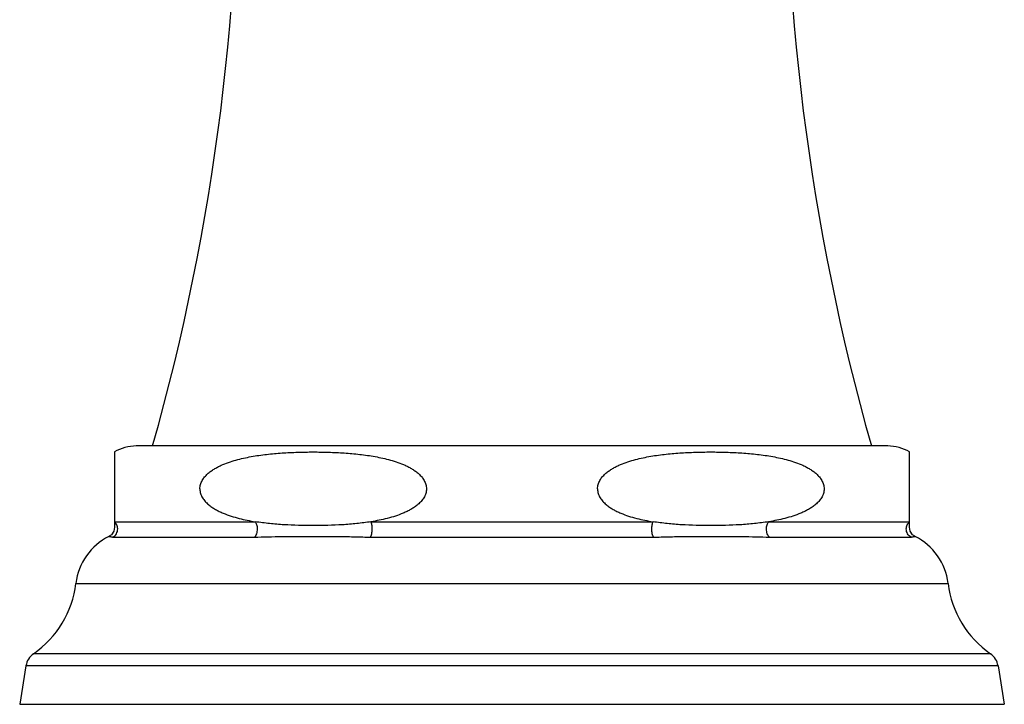
# Model space of a CAD drawing. Units: inches. Extents: x 3.3 to 18.6, y 4.2 to 14.4.
# Drawn here: x 9.3 to 12.6, y 4.2 to 6.4 of the extents above; entities that cross this region are included whole.
import ezdxf

# ---------------------------------------------------------------- set-up
doc = ezdxf.new("R2010")
doc.units = ezdxf.units.IN
doc.header["$LTSCALE"] = 1.21
doc.header["$MEASUREMENT"] = 0
doc.layers.get('0').update_dxf_attribs({"linetype": 'CONTINUOUS'})

msp = doc.modelspace()

# ---------------------------------------------------------------- linework, layer by layer
at = {"color": 7, "linetype": 'CONTINUOUS'}
for p, q in [((12.1742, 5.0345), (9.7012, 5.0345)), ((9.6292, 5.0147), (9.6292, 4.772)), ((12.2462, 4.772), (12.2462, 5.0147)), ((9.6196, 4.7424), (9.6121, 4.7374)), ((9.3384, 4.3112), (9.3177, 4.1845)), ((12.537, 4.3112), (12.5577, 4.1845)), ((9.3177, 4.1845), (12.5576, 4.1845))]:
    msp.add_line(p, q, dxfattribs=at)
at = {"color": 9, "linetype": 'CONTINUOUS'}
for p, q in [((9.6292, 4.7852), (10.0932, 4.7852)), ((10.4737, 4.7852), (11.4017, 4.7852)), ((11.7822, 4.7852), (12.2462, 4.7852)), ((9.6242, 4.7342), (10.09, 4.7342)), ((10.4719, 4.7342), (11.4035, 4.7342)), ((11.7854, 4.7342), (12.2512, 4.7342)), ((9.5026, 4.5823), (12.3728, 4.5823)), ((12.512, 4.3507), (9.3634, 4.3507)), ((12.537, 4.3112), (9.3384, 4.3112))]:
    msp.add_line(p, q, dxfattribs=at)
at = {"color": 7, "linetype": 'CONTINUOUS'}
for points in [[(9.6292, 4.7723), (9.6299, 4.7676), (9.6276, 4.7538), (9.6196, 4.7424)], [(12.2633, 4.7374), (12.2558, 4.7424), (12.2477, 4.7538), (12.2455, 4.7676), (12.2462, 4.7723)]]:
    msp.add_lwpolyline(points, dxfattribs=at)
for centre, radius, start, end in [((2.538, 7.0747), 7.5, 344.21543, 1.4237), ((19.3374, 7.0747), 7.5, 178.5763, 195.78457), ((9.7012, 4.8935), 0.141, 90, 120.7064), ((12.1742, 4.8935), 0.141, 59.2936, 90), ((9.7012, 4.5584), 0.2, 116.7017, 173.1357), ((12.1742, 4.5584), 0.2, 6.8643, 63.2983), ((9.175, 4.6217), 0.33, 304.8061, 353.1357), ((12.7004, 4.6217), 0.33, 186.8643, 235.1939), ((9.3976, 4.3015), 0.06, 124.8061, 170.72), ((12.4778, 4.3015), 0.06, 9.28, 55.1939)]:
    msp.add_arc(centre, radius, start, end, dxfattribs=at)
for points, knots in [([(9.9106, 4.8935), (9.9106, 4.896), (9.911, 4.9009), (9.913, 4.9104), (9.9178, 4.9214), (9.926, 4.9329), (9.9356, 4.9428), (9.9461, 4.9513), (9.9572, 4.9587), (9.9687, 4.9652), (9.9844, 4.9728), (10.0046, 4.9807), (10.0293, 4.9884), (10.0543, 4.9946), (10.0795, 4.9996), (10.1049, 5.0037), (10.1387, 5.008), (10.1812, 5.0117), (10.2323, 5.0142), (10.2834, 5.015), (10.3346, 5.0142), (10.3857, 5.0117), (10.4282, 5.008), (10.462, 5.0037), (10.4874, 4.9996), (10.5126, 4.9946), (10.5376, 4.9884), (10.5623, 4.9807), (10.5825, 4.9728), (10.5982, 4.9652), (10.6097, 4.9587), (10.6208, 4.9513), (10.6313, 4.9428), (10.6409, 4.9329), (10.649, 4.9214), (10.6538, 4.9104), (10.6559, 4.9009), (10.6563, 4.896), (10.6563, 4.8935)], [0, 0, 0, 0, 0.008828, 0.017604, 0.034809, 0.051573, 0.067967, 0.084089, 0.100015, 0.115798, 0.131474, 0.162598, 0.193531, 0.224343, 0.255077, 0.28576, 0.316409, 0.377639, 0.438827, 0.499999, 0.561172, 0.62236, 0.68359, 0.714239, 0.744922, 0.775656, 0.806469, 0.837401, 0.868525, 0.884201, 0.899984, 0.91591, 0.932032, 0.948426, 0.96519, 0.982395, 0.991172, 1, 1, 1, 1]), ([(11.2191, 4.8935), (11.2191, 4.896), (11.2195, 4.9009), (11.2215, 4.9104), (11.2263, 4.9214), (11.2345, 4.9329), (11.2441, 4.9428), (11.2546, 4.9513), (11.2657, 4.9587), (11.2772, 4.9652), (11.2929, 4.9728), (11.3131, 4.9807), (11.3378, 4.9884), (11.3628, 4.9946), (11.388, 4.9996), (11.4134, 5.0037), (11.4472, 5.008), (11.4897, 5.0117), (11.5408, 5.0142), (11.5919, 5.015), (11.6431, 5.0142), (11.6942, 5.0117), (11.7367, 5.008), (11.7705, 5.0037), (11.7959, 4.9996), (11.8211, 4.9946), (11.8461, 4.9884), (11.8708, 4.9807), (11.891, 4.9728), (11.9067, 4.9652), (11.9182, 4.9587), (11.9293, 4.9513), (11.9398, 4.9428), (11.9494, 4.9329), (11.9575, 4.9214), (11.9623, 4.9104), (11.9644, 4.9009), (11.9648, 4.896), (11.9648, 4.8935)], [0, 0, 0, 0, 0.008828, 0.017604, 0.034809, 0.051573, 0.067967, 0.084089, 0.100015, 0.115798, 0.131474, 0.162598, 0.193531, 0.224343, 0.255077, 0.28576, 0.316409, 0.377639, 0.438827, 0.499999, 0.561172, 0.62236, 0.68359, 0.714239, 0.744922, 0.775656, 0.806469, 0.837401, 0.868525, 0.884201, 0.899984, 0.91591, 0.932032, 0.948426, 0.96519, 0.982395, 0.991172, 1, 1, 1, 1]), ([(9.9106, 4.8935), (9.9106, 4.8909), (9.911, 4.8856), (9.9134, 4.8755), (9.9188, 4.8639), (9.9278, 4.852), (9.9384, 4.8418), (9.9498, 4.8331), (9.9618, 4.8256), (9.9743, 4.819), (9.9912, 4.8114), (10.0129, 4.8034), (10.0394, 4.7959), (10.0662, 4.7899), (10.0842, 4.7866), (10.0932, 4.7852)], [0, 0, 0, 0, 0.034683, 0.069125, 0.136536, 0.202125, 0.266261, 0.329354, 0.39171, 0.453536, 0.514974, 0.637021, 0.758384, 0.879326, 1, 1, 1, 1]), ([(10.6563, 4.8935), (10.6563, 4.8909), (10.6559, 4.8856), (10.6535, 4.8755), (10.6481, 4.8639), (10.6391, 4.852), (10.6285, 4.8418), (10.6171, 4.8331), (10.6051, 4.8256), (10.5926, 4.819), (10.5757, 4.8114), (10.554, 4.8034), (10.5275, 4.7959), (10.5007, 4.7899), (10.4827, 4.7866), (10.4737, 4.7852)], [0, 0, 0, 0, 0.034683, 0.069125, 0.136536, 0.202125, 0.266261, 0.329354, 0.39171, 0.453536, 0.514974, 0.637021, 0.758384, 0.879326, 1, 1, 1, 1]), ([(11.2191, 4.8935), (11.2191, 4.8909), (11.2195, 4.8856), (11.2219, 4.8755), (11.2273, 4.8639), (11.2363, 4.852), (11.2469, 4.8418), (11.2583, 4.8331), (11.2703, 4.8256), (11.2828, 4.819), (11.2997, 4.8114), (11.3214, 4.8034), (11.3479, 4.7959), (11.3747, 4.7899), (11.3927, 4.7866), (11.4017, 4.7852)], [0, 0, 0, 0, 0.034683, 0.069125, 0.136536, 0.202125, 0.266261, 0.329354, 0.39171, 0.453536, 0.514974, 0.63702, 0.758384, 0.879326, 1, 1, 1, 1]), ([(11.9648, 4.8935), (11.9648, 4.8909), (11.9644, 4.8856), (11.962, 4.8755), (11.9566, 4.8639), (11.9476, 4.852), (11.937, 4.8418), (11.9256, 4.8331), (11.9136, 4.8256), (11.9011, 4.819), (11.8842, 4.8114), (11.8625, 4.8034), (11.836, 4.7959), (11.8092, 4.7899), (11.7912, 4.7866), (11.7822, 4.7852)], [0, 0, 0, 0, 0.034683, 0.069125, 0.136536, 0.202125, 0.266261, 0.329354, 0.39171, 0.453536, 0.514974, 0.63702, 0.758384, 0.879326, 1, 1, 1, 1]), ([(10.4737, 4.7852), (10.4581, 4.7827), (10.4267, 4.7787), (10.3633, 4.7736), (10.2834, 4.7714), (10.2036, 4.7736), (10.1401, 4.7787), (10.1088, 4.7827), (10.0932, 4.7852)], [0, 0, 0, 0, 0.123611, 0.248626, 0.500001, 0.751376, 0.876383, 1, 1, 1, 1]), ([(11.7822, 4.7852), (11.7666, 4.7827), (11.7352, 4.7787), (11.6718, 4.7736), (11.5919, 4.7714), (11.5121, 4.7736), (11.4486, 4.7787), (11.4173, 4.7827), (11.4017, 4.7852)], [0, 0, 0, 0, 0.123603, 0.248625, 0.5, 0.751375, 0.876398, 1, 1, 1, 1])]:
    msp.add_open_spline(points, degree=3, knots=knots, dxfattribs=at)
at = {"color": 9, "linetype": 'CONTINUOUS'}
for points, knots in [([(9.6402, 4.7614), (9.6402, 4.7638), (9.6396, 4.7687), (9.6372, 4.7753), (9.6337, 4.7809), (9.6307, 4.7839), (9.6292, 4.7852)], [0, 0, 0, 0, 0.271279, 0.532095, 0.775754, 1, 1, 1, 1]), ([(10.1003, 4.7614), (10.1003, 4.7637), (10.1, 4.7681), (10.0986, 4.7745), (10.0964, 4.7803), (10.0944, 4.7837), (10.0932, 4.7852)], [0, 0, 0, 0, 0.267342, 0.527399, 0.773287, 1, 1, 1, 1]), ([(10.4776, 4.7614), (10.4776, 4.7636), (10.4774, 4.768), (10.4767, 4.7744), (10.4755, 4.7801), (10.4743, 4.7836), (10.4737, 4.7852)], [0, 0, 0, 0, 0.277657, 0.543941, 0.78778, 1, 1, 1, 1]), ([(11.3978, 4.7614), (11.3978, 4.7638), (11.398, 4.7685), (11.3988, 4.775), (11.4, 4.7805), (11.4011, 4.7838), (11.4017, 4.7852)], [0, 0, 0, 0, 0.300211, 0.57577, 0.810537, 1, 1, 1, 1]), ([(11.7751, 4.7614), (11.7751, 4.7638), (11.7754, 4.7685), (11.7769, 4.7751), (11.7792, 4.7807), (11.7811, 4.7839), (11.7822, 4.7852)], [0, 0, 0, 0, 0.289168, 0.558873, 0.796792, 1, 1, 1, 1]), ([(12.2352, 4.7614), (12.2352, 4.7638), (12.2358, 4.7687), (12.2381, 4.7753), (12.2417, 4.7809), (12.2446, 4.7839), (12.2462, 4.7852)], [0, 0, 0, 0, 0.271279, 0.532094, 0.775754, 1, 1, 1, 1]), ([(9.6114, 4.7371), (9.6114, 4.7371), (9.6115, 4.7371), (9.6115, 4.7371), (9.6116, 4.7371), (9.6117, 4.737), (9.6118, 4.737), (9.612, 4.737), (9.6124, 4.7369), (9.6128, 4.7369), (9.6135, 4.7368), (9.6142, 4.7367), (9.6153, 4.7365), (9.617, 4.7362), (9.6192, 4.7357), (9.6216, 4.7351), (9.6233, 4.7345), (9.6242, 4.7342)], [0, 0, 0, 0, 0.001106, 0.004333, 0.009679, 0.017144, 0.026728, 0.03843, 0.068187, 0.106412, 0.153101, 0.208239, 0.271518, 0.420033, 0.593824, 0.788443, 1, 1, 1, 1]), ([(9.6242, 4.7342), (9.6266, 4.7355), (9.6311, 4.7388), (9.6362, 4.7454), (9.6394, 4.7531), (9.6402, 4.7586), (9.6402, 4.7614)], [0, 0, 0, 0, 0.248665, 0.498501, 0.749145, 1, 1, 1, 1]), ([(10.09, 4.7342), (10.0916, 4.7356), (10.0946, 4.7391), (10.0979, 4.7457), (10.0999, 4.7533), (10.1003, 4.7587), (10.1003, 4.7614)], [0, 0, 0, 0, 0.21687, 0.460192, 0.724488, 1, 1, 1, 1]), ([(10.09, 4.7342), (10.105, 4.7348), (10.1352, 4.7359), (10.1732, 4.7365), (10.2039, 4.7368), (10.2352, 4.737), (10.2749, 4.7371), (10.3149, 4.737), (10.3474, 4.7368), (10.3803, 4.7365), (10.4219, 4.7358), (10.4552, 4.7348), (10.4719, 4.7342)], [0, 0, 0, 0, 0.11807, 0.237541, 0.298062, 0.359205, 0.483308, 0.609717, 0.673741, 0.738282, 0.868617, 1, 1, 1, 1]), ([(10.4719, 4.7342), (10.4723, 4.7349), (10.4732, 4.7365), (10.4748, 4.7402), (10.4762, 4.7458), (10.4773, 4.7533), (10.4776, 4.7587), (10.4776, 4.7614)], [0, 0, 0, 0, 0.090142, 0.1932, 0.43298, 0.70753, 1, 1, 1, 1]), ([(11.4035, 4.7342), (11.403, 4.7349), (11.4022, 4.7365), (11.4006, 4.7402), (11.3991, 4.7458), (11.3981, 4.7533), (11.3978, 4.7587), (11.3978, 4.7614)], [0, 0, 0, 0, 0.09017, 0.193281, 0.433092, 0.707564, 1, 1, 1, 1]), ([(11.4035, 4.7342), (11.4202, 4.7348), (11.4535, 4.7358), (11.4951, 4.7365), (11.528, 4.7368), (11.5605, 4.737), (11.6005, 4.7371), (11.6402, 4.737), (11.6715, 4.7368), (11.7022, 4.7365), (11.7401, 4.7359), (11.7704, 4.7348), (11.7854, 4.7342)], [0, 0, 0, 0, 0.131383, 0.261713, 0.326254, 0.39028, 0.516698, 0.640811, 0.701957, 0.762479, 0.881942, 1, 1, 1, 1]), ([(11.7854, 4.7342), (11.7837, 4.7356), (11.7807, 4.7391), (11.7775, 4.7457), (11.7755, 4.7533), (11.7751, 4.7587), (11.7751, 4.7614)], [0, 0, 0, 0, 0.216803, 0.460093, 0.724462, 1, 1, 1, 1]), ([(12.2512, 4.7342), (12.2488, 4.7355), (12.2443, 4.7388), (12.2392, 4.7454), (12.2359, 4.7531), (12.2352, 4.7586), (12.2352, 4.7614)], [0, 0, 0, 0, 0.248733, 0.498605, 0.749172, 1, 1, 1, 1]), ([(12.2512, 4.7342), (12.2521, 4.7345), (12.2537, 4.7351), (12.2562, 4.7357), (12.2584, 4.7362), (12.2601, 4.7365), (12.2612, 4.7367), (12.2619, 4.7368), (12.2625, 4.7369), (12.263, 4.7369), (12.2634, 4.737), (12.2636, 4.737), (12.2637, 4.737), (12.2638, 4.7371), (12.2639, 4.7371), (12.2639, 4.7371), (12.264, 4.7371), (12.264, 4.7371)], [0, 0, 0, 0, 0.211607, 0.406437, 0.580497, 0.72922, 0.79254, 0.84766, 0.894286, 0.932413, 0.962044, 0.973675, 0.983183, 0.990569, 0.995834, 0.998977, 1, 1, 1, 1])]:
    msp.add_open_spline(points, degree=3, knots=knots, dxfattribs=at)

doc.saveas('drawing.dxf')
